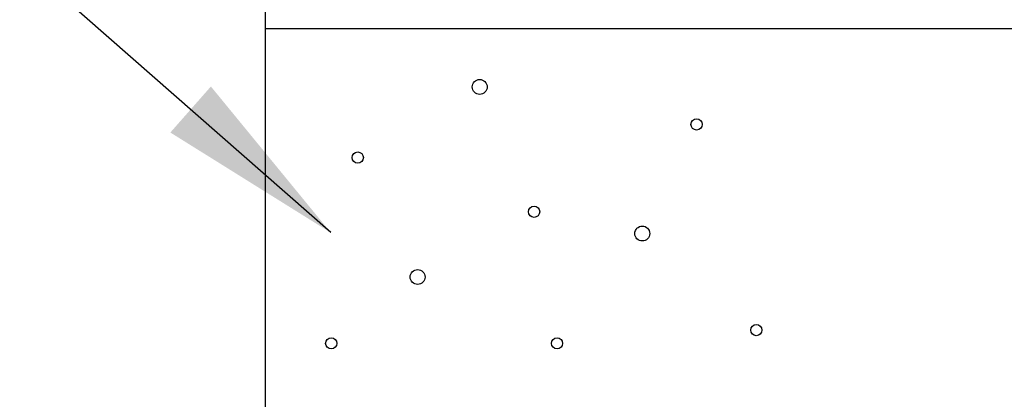
# Model space of a CAD drawing. Extents: x 4893 to 19564, y 5429 to 11704.
# Drawn here: x 10232 to 10495, y 10205 to 10307 of the extents above; entities that cross this region are included whole.
import ezdxf

# ---------------------------------------------------------------- set-up
doc = ezdxf.new("R2010")
doc.units = 0
doc.header["$LTSCALE"] = 30
doc.header["$MEASUREMENT"] = 0
doc.layers.add('_0-1_', color=7, linetype='CONTINUOUS')
doc.styles.add('ゴシック', font='MS Gothic.ttf')
doc.dimstyles.new('kihon', dxfattribs={"dimtxt": 80, "dimasz": 50, "dimexe": 10, "dimexo": 10, "dimgap": 10, "dimtad": 1, "dimdsep": 46, "dimtxsty": 'ゴシック', "dimcen": 0, "dimadec": 0, "dimazin": 0, "dimtfac": 1, "dimtmove": 0, "dimatfit": 0, "dimfxl": 1.25, "dimarcsym": 0})

msp = doc.modelspace()

# ---------------------------------------------------------------- linework, layer by layer
at = {"layer": '_0-1_', "linetype": 'Continuous'}
for p, q in [((10297.366, 10314.316), (10297.366, 9504.316)), ((10297.366, 10304.316), (10797.366, 10304.316))]:
    msp.add_line(p, q, dxfattribs=at)
for centre, radius in [((10354.868, 10288.678), 2), ((10412.95, 10278.631), 1.5), ((10322.217, 10269.735), 1.5), ((10369.429, 10255.205), 1.5), ((10398.404, 10249.374), 2), ((10338.229, 10237.712), 2), ((10428.962, 10223.479), 1.5), ((10315.101, 10219.921), 1.5), ((10375.589, 10219.921), 1.5)]:
    msp.add_circle(centre, radius, dxfattribs=at)

# ---------------------------------------------------------------- leaders
msp.add_leader([(10314.976, 10249.605), (10044.959, 10487.146), (9006.206, 10487.146)], dimstyle='kihon', override={"dimgap": 10, "dimtad": 0}, dxfattribs=at)

doc.saveas('drawing.dxf')
